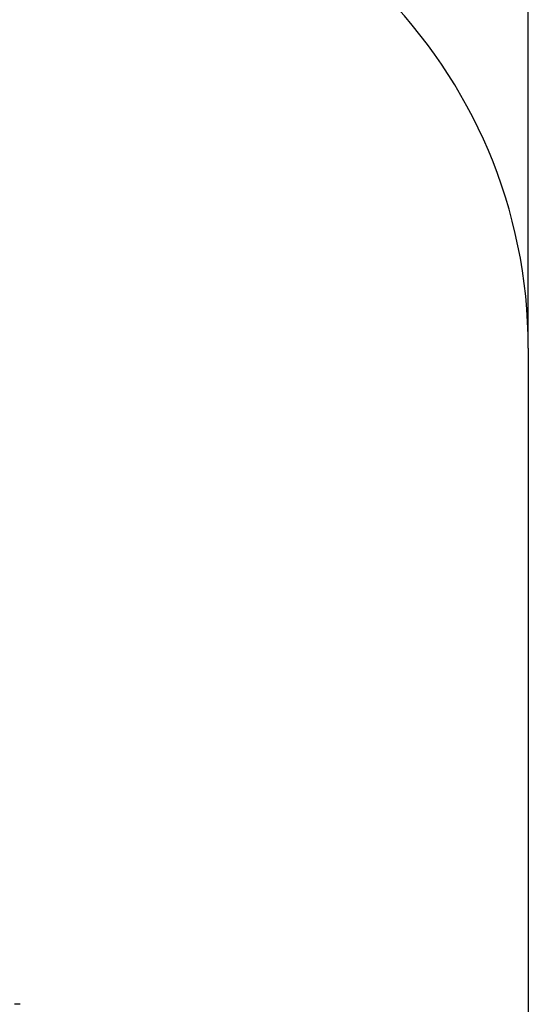
# Model space of a CAD drawing. Units: millimetres. Extents: x 664869 to 676125, y 138894 to 155782.
# Drawn here: x 675124 to 676125, y 150052 to 151992 of the extents above; entities that cross this region are included whole.
import ezdxf

# ---------------------------------------------------------------- set-up
doc = ezdxf.new("R2010")
doc.units = ezdxf.units.MM
doc.header["$PDSIZE"] = -1
doc.layers.add('Зона безопасности', color=5, linetype='Continuous')
doc.layers.add('размер', color=92, linetype='Continuous', lineweight=15)
doc.dimstyles.new('Размер М1.1', dxfattribs={"dimtxt": 300, "dimasz": 200, "dimexe": 1, "dimexo": 1, "dimgap": 50, "dimtad": 1, "dimdec": 0, "dimzin": 0, "dimtxsty": 'Standard', "dimcen": 2.5, "dimazin": 0, "dimtfac": 1, "dimtmove": 0, "dimatfit": 3, "dimfxl": 1, "dimtzin": 0, "dimarcsym": 0})

# ---------------------------------------------------------------- blocks, each defined once
blk = doc.blocks.new('*D15')
at = {"layer": 'Defpoints', "color": 0, "transparency": 16777216}
for p in [(676124.9, 155385.4), (666428.2, 152633.9), (676124.9, 151344.9)]:
    blk.add_point(p, dxfattribs=at)
at = {"layer": 'размер', "color": 0, "lineweight": -2, "transparency": 16777216}
for p, q in [((666428.2, 152634.9), (666428.2, 155386.4)), ((666628.2, 155385.4), (675924.9, 155385.4)), ((676124.9, 151345.9), (676124.9, 155386.4))]:
    blk.add_line(p, q, dxfattribs=at)
at = {"layer": 'размер', "color": 0, "transparency": 16777216}
for points in [[(666628.2, 155418.8), (666628.2, 155352.1), (666428.2, 155385.4)], [(675924.9, 155418.8), (675924.9, 155352.1), (676124.9, 155385.4)]]:
    blk.add_solid(points, dxfattribs=at)
at = {"layer": 'размер', "color": 0, "transparency": 16777216, "insert": (671276.5, 155585.4), "char_height": 300, "attachment_point": 5}
blk.add_mtext('9600', dxfattribs=at)

msp = doc.modelspace()

# ---------------------------------------------------------------- linework, layer by layer
msp.add_line((675124.9, 150051.9), (675124.9, 150051.9))
msp.add_open_spline([(675124.9, 150051.9), (675124.8, 150051.9), (675124.6, 150051.9), (675123.2, 150051.9), (675121.2, 150051.9), (675118.8, 150051.9), (675116.3, 150051.9), (675114.5, 150051.9), (675113.6, 150051.9)], degree=3, knots=[0, 0, 0, 0, 0.216754, 0.418358, 0.604614, 0.741026, 0.871067, 1, 1, 1, 1])
at = {"layer": 'Зона безопасности'}
msp.add_line((676124.9, 151344.9), (676124.9, 146729.7), dxfattribs=at)
msp.add_arc((675124.9, 151344.9), 1000, 0, 90, dxfattribs=at)

# ---------------------------------------------------------------- dimensions: what is measured, and where the dimension line sits
at = {"layer": 'размер'}
dim = msp.add_linear_dim(base=(676124.9, 155385.4), p1=(666428.2, 152633.9), p2=(676124.9, 151344.9), text='9600', dimstyle='Размер М1.1', dxfattribs=at)
dim.commit()
dim.dimension.update_dxf_attribs({"geometry": '*D15', "text_midpoint": (671276.5, 155585.4)})

doc.saveas('drawing.dxf')
